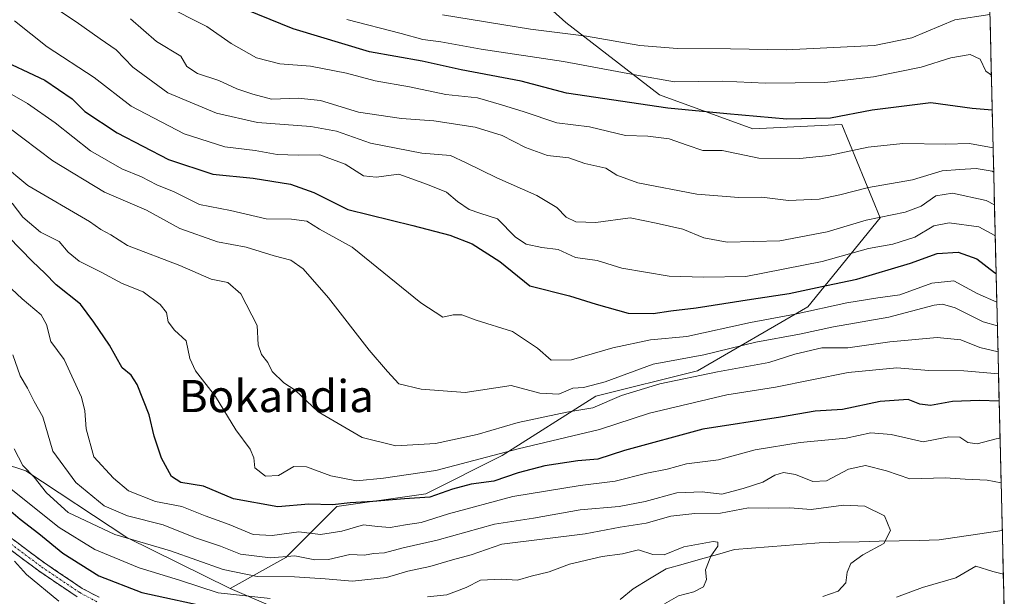
# Model space of a CAD drawing. Units: metres. Extents: x 662028 to 665495, y 4730332 to 4732726.
# Drawn here: x 665239 to 665484, y 4730862 to 4731006 of the extents above; entities that cross this region are included whole.
import ezdxf
from ezdxf.enums import TextEntityAlignment as Align

# ---------------------------------------------------------------- set-up
doc = ezdxf.new("R2010")
doc.units = ezdxf.units.M
doc.header["$MEASUREMENT"] = 0
doc.linetypes.add('TRAZO_Y_PUNTO', pattern=[1, 0.5, -0.25, 0, -0.25])
doc.linetypes.add('TRAZOSX2', pattern=[1.5, 1, -0.5])
for name, color, linetype, lineweight in [('Arbolado forestal CxS', 92, 'Continuous', 0), ('Camino', 19, 'TRAZOSX2', 0), ('Camino Cxs', 19, 'Continuous', 0), ('Camino eje', 19, 'TRAZO_Y_PUNTO', 0), ('Corriente natural lineal', 142, 'Continuous', 13), ('Curva de nivel maestra', 36, 'Continuous', 30), ('Curva de nivel normal', 36, 'Continuous', 0), ('Municipio CxS', 142, 'Continuous', 0), ('Texto cartográfico', 19, 'Continuous', 0)]:
    doc.layers.add(name, color=color, linetype=linetype, lineweight=lineweight)
doc.styles.add('Arial', font='txt', dxfattribs={"height": 0.2})

# ---------------------------------------------------------------- blocks, each defined once
blk = doc.blocks.new('*U151')
at = {"layer": 'Arbolado forestal CxS', "color": 92, "linetype": 'Continuous', "lineweight": 0}
blk.add_polyline3d([(665329.28, 4730847.84, 698.55), (665291.42, 4730864.11, 703.11), (665305.26, 4730871.83, 711.59), (665317.94, 4730884.51, 721.87), (665340.13, 4730887.68, 722.25), (665359.15, 4730897.19, 725.98), (665382.4, 4730911.98, 733.75), (665407.76, 4730918.32, 733.14), (665435.23, 4730934.17, 742.28), (665453.19, 4730956.36, 757.31), (665443.68, 4730979.61, 771.97), (665421.49, 4730978.55, 772.08), (665398.25, 4730987, 774.94), (665375, 4731004.97, 784.78), (665353.87, 4731023.99, 795.53), (665346.8, 4731038.12, 799.47), (665349.64, 4731037.73, 800.13), (665371.83, 4731034.55, 803.54), (665400.69, 4731042.71, 811.68), (665417.25, 4731059.27, 820.74), (665445.09, 4731075.51, 826.55), (665476.41, 4731090.58, 831.26), (665478.5, 4731091.34, 831.77), (665484.06, 4730859.46, 723.84)], dxfattribs=at)
blk = doc.blocks.new('*U181')
at = {"layer": 'Curva de nivel normal', "color": 36, "linetype": 'Continuous', "lineweight": 0}
blk.add_polyline3d([(665481.32, 4730973.78, 770), (665475.46, 4730974.89, 770), (665469.52, 4730974.7, 770), (665458.86, 4730974.84, 770), (665450.19, 4730973.98, 770), (665440.4, 4730971.9, 770), (665433.18, 4730971.14, 770), (665423.03, 4730971.2, 770), (665413.85, 4730973.13, 770), (665409.05, 4730973.15, 770), (665405.18, 4730974.46, 770), (665400.68, 4730976.06, 770), (665395.35, 4730976.72, 770), (665389.84, 4730976.89, 770), (665380.88, 4730978.97, 770), (665372.76, 4730979.97, 770), (665364.62, 4730982.7, 770), (665358.93, 4730984.52, 770), (665353, 4730986.26, 770), (665345.14, 4730987.08, 770), (665336.07, 4730989, 770), (665327.48, 4730990.42, 770), (665320.42, 4730992.36, 770), (665311.45, 4730994.08, 770), (665303.76, 4730994.7, 770), (665298, 4730996.17, 770), (665291.64, 4730999.73, 770), (665285.61, 4731003.96, 770), (665274.89, 4731009.37, 770)], dxfattribs=at)
blk = doc.blocks.new('*U192')
at = {"layer": 'Curva de nivel normal', "color": 36, "linetype": 'Continuous', "lineweight": 0}
blk.add_polyline3d([(665237.7, 4730898.87, 710), (665239.84, 4730894.7, 710), (665242.62, 4730891.79, 710), (665245.69, 4730887.95, 710), (665251.1, 4730883.03, 710), (665262.73, 4730877.58, 710), (665276.62, 4730873.51, 710), (665289.69, 4730868.87, 710), (665298.16, 4730867.11, 710), (665307.41, 4730867.02, 710), (665315.08, 4730866.55, 710), (665321.85, 4730865.9, 710), (665330.35, 4730866.82, 710), (665335.68, 4730868.45, 710), (665341.13, 4730869.57, 710), (665346.75, 4730871.24, 710), (665351.41, 4730872.47, 710), (665359.08, 4730875.16, 710), (665379.76, 4730877.74, 710), (665388.52, 4730879.39, 710), (665394.93, 4730880.4, 710), (665401.08, 4730882.1, 710), (665407.08, 4730882.79, 710), (665413.44, 4730882.88, 710), (665420.41, 4730884.16, 710), (665425.4, 4730884.1, 710), (665430.74, 4730884.19, 710), (665436.07, 4730883.81, 710), (665444.07, 4730884.86, 710), (665449.42, 4730884.57, 710), (665454.3, 4730882.19, 710), (665455.75, 4730878.54, 710), (665454.08, 4730875.33, 710), (665448.87, 4730872.52, 710), (665445.9, 4730870.36, 710), (665445.02, 4730868.2, 710), (665444.7, 4730865.56, 710), (665442.73, 4730863.49, 710), (665438.96, 4730862.08, 710)], dxfattribs=at)
blk = doc.blocks.new('*U193')
at = {"layer": 'Curva de nivel normal', "color": 36, "linetype": 'Continuous', "lineweight": 0}
for points in [[(665483.32, 4730890.37, 715), (665479.86, 4730891.07, 715), (665474.35, 4730891.3, 715), (665469.39, 4730891.68, 715), (665460.59, 4730891.42, 715), (665454.8, 4730893.38, 715), (665449.54, 4730894.74, 715), (665445.3, 4730893.79, 715), (665439.86, 4730890.89, 715), (665436.45, 4730890.71, 715), (665432.11, 4730892.52, 715), (665429.17, 4730892.97, 715), (665426.98, 4730892.29, 715), (665424.04, 4730890.54, 715), (665419.08, 4730889.04, 715), (665413.81, 4730887.58, 715), (665408.88, 4730888.18, 715), (665402.58, 4730887.95, 715), (665394.75, 4730885.74, 715), (665388.25, 4730884.52, 715), (665378.54, 4730883.65, 715), (665366.93, 4730881.62, 715), (665357.21, 4730880.16, 715), (665342.91, 4730876.16, 715), (665334.46, 4730874.25, 715), (665329.81, 4730873.03, 715), (665327.14, 4730872.8, 715), (665324.87, 4730872.44, 715), (665321.24, 4730872.58, 715), (665315.87, 4730871.32, 715), (665312.48, 4730871.28, 715), (665307.51, 4730872.23, 715), (665301.46, 4730871.76, 715), (665293.98, 4730872.68, 715), (665289.03, 4730874.67, 715), (665282.79, 4730876.74, 715), (665274.72, 4730879.99, 715), (665265.91, 4730882.19, 715), (665260.05, 4730884.72, 715), (665253.02, 4730890.53, 715), (665247.3, 4730898.3, 715), (665244.8, 4730906.84, 715), (665242.65, 4730910.66, 715), (665240.95, 4730914, 715), (665239.13, 4730917.02, 715), (665237.32, 4730922.26, 715)], [(665457.24, 4730861.99, 715), (665463.74, 4730864.38, 715), (665472.07, 4730866.78, 715), (665477.02, 4730869.63, 715), (665481.28, 4730868.32, 715), (665483.87, 4730867.66, 715)]]:
    blk.add_polyline3d(points, dxfattribs=at)
blk = doc.blocks.new('*U202')
at = {"layer": 'Curva de nivel normal', "color": 36, "linetype": 'Continuous', "lineweight": 0}
blk.add_polyline3d([(665481.46, 4730967.72, 765), (665481.1, 4730967.97, 765), (665477.07, 4730968.63, 765), (665473.02, 4730968.42, 765), (665468.6, 4730968.07, 765), (665461.24, 4730965.84, 765), (665450.28, 4730963.92, 765), (665443.14, 4730962.07, 765), (665438.03, 4730961.02, 765), (665430.4, 4730960.69, 765), (665423.74, 4730961.49, 765), (665418.07, 4730961.38, 765), (665407.58, 4730962.26, 765), (665392.88, 4730965.04, 765), (665387.69, 4730966.96, 765), (665384.9, 4730968.73, 765), (665379.71, 4730969.92, 765), (665375.74, 4730971.25, 765), (665370.43, 4730971.91, 765), (665364.95, 4730973.87, 765), (665359.16, 4730976.89, 765), (665352.42, 4730978.92, 765), (665342.16, 4730980.52, 765), (665334.08, 4730981.05, 765), (665323.38, 4730982.62, 765), (665313.95, 4730985.52, 765), (665308.39, 4730986.17, 765), (665301.75, 4730985.91, 765), (665297.08, 4730987.14, 765), (665293.08, 4730988.49, 765), (665288.65, 4730990.55, 765), (665283.26, 4730992.32, 765), (665280.67, 4730994.04, 765), (665279.18, 4730996.59, 765), (665273.08, 4731000.21, 765), (665266.61, 4731005.85, 765)], dxfattribs=at)
blk = doc.blocks.new('*U207')
at = {"layer": 'Curva de nivel normal', "color": 36, "linetype": 'Continuous', "lineweight": 0}
blk.add_polyline3d([(665482.54, 4730923.03, 735), (665477.99, 4730924.07, 735), (665473.32, 4730926.03, 735), (665467.41, 4730926.56, 735), (665455.59, 4730925.46, 735), (665445.16, 4730924.01, 735), (665438.65, 4730923.98, 735), (665431.96, 4730922.39, 735), (665425.46, 4730920.36, 735), (665412.74, 4730918.05, 735), (665398.35, 4730915.02, 735), (665388.86, 4730912.11, 735), (665381.69, 4730909.05, 735), (665375.25, 4730908, 735), (665363.12, 4730905.42, 735), (665352.9, 4730902.45, 735), (665342.57, 4730900.16, 735), (665332.66, 4730899.6, 735), (665324.25, 4730901.73, 735), (665313.34, 4730908.1, 735), (665307.6, 4730913.49, 735), (665304.79, 4730915.31, 735), (665301.87, 4730918.09, 735), (665300.77, 4730920.36, 735), (665299.21, 4730922.36, 735), (665298.41, 4730924.72, 735), (665298.12, 4730929.57, 735), (665294.12, 4730937.43, 735), (665290.83, 4730940.29, 735), (665286.7, 4730941.11, 735), (665278.88, 4730944.48, 735), (665265.85, 4730949.51, 735), (665261.7, 4730952.13, 735), (665259.24, 4730953.46, 735), (665256.41, 4730955.42, 735), (665241.1, 4730964.37, 735), (665227.88, 4730975.32, 735)], dxfattribs=at)
blk = doc.blocks.new('*U208')
at = {"layer": 'Curva de nivel normal', "color": 36, "linetype": 'Continuous', "lineweight": 0}
blk.add_polyline3d([(665482.67, 4730917.55, 730), (665474.01, 4730918.32, 730), (665465.3, 4730918.36, 730), (665457.38, 4730918.99, 730), (665445.23, 4730917.89, 730), (665427.15, 4730914.2, 730), (665415.06, 4730912.35, 730), (665395.77, 4730907.74, 730), (665383.34, 4730903.72, 730), (665363.08, 4730898.89, 730), (665342.62, 4730893.49, 730), (665329.57, 4730891.56, 730), (665322.87, 4730890.91, 730), (665316.52, 4730892.16, 730), (665310.47, 4730894.42, 730), (665307.31, 4730894.48, 730), (665303.42, 4730892.25, 730), (665300.24, 4730892.07, 730), (665297.55, 4730894.17, 730), (665297.34, 4730896.62, 730), (665296.41, 4730898.76, 730), (665292.87, 4730903.59, 730), (665287.81, 4730911.9, 730), (665282.84, 4730918.3, 730), (665281.39, 4730921.34, 730), (665280.51, 4730925.79, 730), (665277.55, 4730928.39, 730), (665275.96, 4730930.47, 730), (665275.55, 4730932.78, 730), (665274.02, 4730934.79, 730), (665269.77, 4730937.91, 730), (665264.55, 4730940.02, 730), (665259.3, 4730942.81, 730), (665253.83, 4730945.58, 730), (665251.14, 4730947.81, 730), (665248.85, 4730950.48, 730), (665244.23, 4730952.8, 730), (665239.8, 4730956.54, 730), (665237.18, 4730959.97, 730)], dxfattribs=at)
blk = doc.blocks.new('*U210')
at = {"layer": 'Curva de nivel normal', "color": 36, "linetype": 'Continuous', "lineweight": 0}
blk.add_polyline3d([(665320.45, 4731005.72, 780), (665333.95, 4731002.25, 780), (665339.35, 4731000.74, 780), (665343.89, 4731000.19, 780), (665353.86, 4730998.3, 780), (665374.43, 4730995.23, 780), (665392.64, 4730991.85, 780), (665401.99, 4730990.18, 780), (665413.97, 4730990.33, 780), (665424.66, 4730989.84, 780), (665439.44, 4730990.07, 780), (665451.58, 4730991.42, 780), (665463.4, 4730993.84, 780), (665470.81, 4730996.16, 780), (665475.57, 4730997, 780), (665478.08, 4730995.84, 780), (665479.51, 4730992.82, 780), (665480.88, 4730991.89, 780)], dxfattribs=at)
blk = doc.blocks.new('*U212')
at = {"layer": 'Curva de nivel normal', "color": 36, "linetype": 'Continuous', "lineweight": 0}
blk.add_polyline3d([(665344.25, 4731006.91, 785), (665366.19, 4731003.32, 785), (665380.08, 4731001.58, 785), (665393.4, 4730999.26, 785), (665402.74, 4730998.46, 785), (665415.97, 4730998.45, 785), (665429.84, 4730998.18, 785), (665451.76, 4730999.28, 785), (665461.12, 4731001.19, 785), (665471.77, 4731005.6, 785), (665480.52, 4731007, 785)], dxfattribs=at)
blk = doc.blocks.new('*U219')
at = {"layer": 'Curva de nivel normal', "color": 36, "linetype": 'Continuous', "lineweight": 0}
for points in [[(665234.83, 4730890.53, 705), (665248.84, 4730879.31, 705), (665257.75, 4730873.79, 705), (665268.76, 4730869.25, 705), (665278.83, 4730866.19, 705), (665288.48, 4730863, 705), (665301.42, 4730861.63, 705)], [(665340.57, 4730862.07, 705), (665345.35, 4730862.53, 705), (665350.17, 4730864.35, 705), (665353.71, 4730866.15, 705), (665358.86, 4730866.4, 705), (665362.93, 4730866.16, 705), (665366.35, 4730867.16, 705), (665370.86, 4730868.27, 705), (665375.91, 4730870.17, 705), (665384.04, 4730872.1, 705), (665389.08, 4730872.73, 705), (665393.06, 4730873.7, 705), (665396.66, 4730872.57, 705), (665399.43, 4730872.49, 705), (665404.32, 4730874.49, 705), (665411.68, 4730875.81, 705), (665412.78, 4730875.66, 705), (665412.8, 4730874.63, 705), (665411.1, 4730872.12, 705), (665409.71, 4730868.79, 705), (665410.02, 4730866.38, 705), (665409.27, 4730864.5, 705), (665406.82, 4730863.28, 705), (665403.04, 4730862.3, 705), (665399.5, 4730860.28, 705)]]:
    blk.add_polyline3d(points, dxfattribs=at)
blk = doc.blocks.new('*U232')
at = {"layer": 'Curva de nivel normal', "color": 36, "linetype": 'Continuous', "lineweight": 0}
blk.add_polyline3d([(665481.84, 4730951.91, 755), (665481.78, 4730951.98, 755), (665477.78, 4730954.13, 755), (665470.39, 4730955.1, 755), (665466.55, 4730954.33, 755), (665461.86, 4730951.55, 755), (665456.39, 4730949.83, 755), (665450.28, 4730948.74, 755), (665438.74, 4730945.47, 755), (665419.74, 4730941.77, 755), (665409.24, 4730941.6, 755), (665400.73, 4730941.85, 755), (665388.91, 4730943.84, 755), (665382.75, 4730945.77, 755), (665377.41, 4730946.5, 755), (665373.08, 4730948.45, 755), (665369, 4730949.01, 755), (665365.07, 4730949.8, 755), (665362.46, 4730951.58, 755), (665357.95, 4730956.1, 755), (665353.55, 4730957.48, 755), (665350.88, 4730958.41, 755), (665348.04, 4730960.42, 755), (665345.29, 4730962.74, 755), (665340.52, 4730964.68, 755), (665333.41, 4730967.23, 755), (665327.75, 4730966.5, 755), (665324.65, 4730966.83, 755), (665320.09, 4730969.68, 755), (665313.76, 4730972.03, 755), (665308.42, 4730971.94, 755), (665303.15, 4730972.12, 755), (665297.63, 4730973.15, 755), (665290.08, 4730974.01, 755), (665279.97, 4730977.24, 755), (665266.8, 4730984.17, 755), (665257.61, 4730991.28, 755), (665245.86, 4730998.9, 755), (665237.78, 4731005.38, 755)], dxfattribs=at)
blk = doc.blocks.new('*U249')
at = {"layer": 'Curva de nivel normal', "color": 36, "linetype": 'Continuous', "lineweight": 0}
blk.add_polyline3d([(665233.05, 4730942.32, 720), (665239.64, 4730936.18, 720), (665244.38, 4730932.25, 720), (665245.73, 4730929.8, 720), (665246.8, 4730925.62, 720), (665250.1, 4730921.07, 720), (665254.45, 4730911.69, 720), (665255.3, 4730908.32, 720), (665255.59, 4730903.88, 720), (665257.49, 4730896.86, 720), (665262.36, 4730891.53, 720), (665266.16, 4730888.39, 720), (665272.85, 4730885.77, 720), (665279.43, 4730884.48, 720), (665285.17, 4730882.23, 720), (665291.21, 4730880.08, 720), (665297.18, 4730877.56, 720), (665301.86, 4730877.28, 720), (665308.54, 4730878.21, 720), (665313.93, 4730877.59, 720), (665319.21, 4730878.39, 720), (665324.58, 4730879.93, 720), (665328.1, 4730879.53, 720), (665331.25, 4730879.33, 720), (665335.06, 4730879.98, 720), (665338.95, 4730880.53, 720), (665345.78, 4730882.73, 720), (665361.75, 4730886.97, 720), (665378.52, 4730889.73, 720), (665387.24, 4730890.86, 720), (665395.16, 4730892.78, 720), (665400.18, 4730893.81, 720), (665404.98, 4730895.14, 720), (665413, 4730896.13, 720), (665422.09, 4730898.62, 720), (665433.32, 4730900.41, 720), (665444.73, 4730901.53, 720), (665450.9, 4730902.87, 720), (665455.94, 4730902.4, 720), (665463.9, 4730900.61, 720), (665470.28, 4730901.82, 720), (665473.06, 4730901.77, 720), (665475.02, 4730900.48, 720), (665477.39, 4730900.09, 720), (665482.07, 4730901.32, 720), (665483.053794, 4730901.493158, 720)], dxfattribs=at)
blk = doc.blocks.new('*U254')
at = {"layer": 'Curva de nivel normal', "color": 36, "linetype": 'Continuous', "lineweight": 0}
blk.add_polyline3d([(665237.72, 4730870.9, 695), (665240.74, 4730867.63, 695), (665248.81, 4730860.99, 695)], dxfattribs=at)
blk = doc.blocks.new('*U256')
at = {"layer": 'Curva de nivel normal', "color": 36, "linetype": 'Continuous', "lineweight": 0}
blk.add_polyline3d([(665236.13, 4730978.98, 740), (665247.31, 4730970.56, 740), (665260.14, 4730962.74, 740), (665270.62, 4730958.23, 740), (665278.89, 4730953.73, 740), (665288.28, 4730950.37, 740), (665295.41, 4730949.06, 740), (665302.35, 4730946.94, 740), (665306.51, 4730945.82, 740), (665309.62, 4730943.68, 740), (665315.94, 4730936.47, 740), (665326.02, 4730923.43, 740), (665330.58, 4730918.12, 740), (665333.37, 4730915.04, 740), (665338.99, 4730913.73, 740), (665349.91, 4730912.88, 740), (665361.35, 4730914.63, 740), (665368.5, 4730912.74, 740), (665373.25, 4730912.51, 740), (665376.75, 4730913.97, 740), (665379.41, 4730914.11, 740), (665384.74, 4730915.52, 740), (665396.74, 4730919.94, 740), (665409.33, 4730922.27, 740), (665422.26, 4730925.45, 740), (665433.13, 4730927.42, 740), (665441.62, 4730929.25, 740), (665455.38, 4730931.66, 740), (665466.64, 4730934.63, 740), (665468.72, 4730934.91, 740), (665471.87, 4730933.98, 740), (665478.86, 4730930.45, 740), (665482.38, 4730929.47, 740)], dxfattribs=at)
blk = doc.blocks.new('*U259')
at = {"layer": 'Curva de nivel normal', "color": 36, "linetype": 'Continuous', "lineweight": 0}
blk.add_polyline3d([(665482.23997, 4730935.39005, 745), (665477.38, 4730937.54, 745), (665471.53, 4730940.66, 745), (665466.07, 4730940.06, 745), (665458.07, 4730937.21, 745), (665452.62, 4730936.44, 745), (665444.88, 4730935.2, 745), (665432.03, 4730932.42, 745), (665420.94, 4730930.31, 745), (665405.06, 4730926.86, 745), (665396.04, 4730925.96, 745), (665386.68, 4730924.04, 745), (665376.42, 4730921.01, 745), (665371.3, 4730920.91, 745), (665367.92, 4730923.93, 745), (665361.71, 4730928.06, 745), (665352.68, 4730930.92, 745), (665349.08, 4730932.18, 745), (665346.92, 4730932.26, 745), (665344.37, 4730931.66, 745), (665338.87, 4730935.2, 745), (665321.82, 4730949.08, 745), (665313.64, 4730953.54, 745), (665310.51, 4730955.57, 745), (665306.69, 4730956.06, 745), (665300.41, 4730956.14, 745), (665291.51, 4730958.22, 745), (665283.81, 4730959.65, 745), (665277.51, 4730962.8, 745), (665273.14, 4730964.6, 745), (665269.33, 4730966.56, 745), (665264.46, 4730968.54, 745), (665256.69, 4730973, 745), (665247.88, 4730980.04, 745), (665241.01, 4730984.8, 745), (665232.32, 4730989.68, 745)], dxfattribs=at)
blk = doc.blocks.new('*U268')
at = {"layer": 'Curva de nivel normal', "color": 36, "linetype": 'Continuous', "lineweight": 0}
blk.add_polyline3d([(665481.66, 4730959.56, 760), (665479.6, 4730960.66, 760), (665471.21, 4730962.47, 760), (665467.04, 4730961.86, 760), (665463.45, 4730959.24, 760), (665459.4, 4730957.77, 760), (665449.74, 4730955.76, 760), (665440.02, 4730952.88, 760), (665428.26, 4730950.62, 760), (665415.14, 4730950.34, 760), (665409.32, 4730951.37, 760), (665404.08, 4730953.57, 760), (665397.45, 4730955.07, 760), (665390.97, 4730956.33, 760), (665382.48, 4730955.23, 760), (665377.47, 4730955.33, 760), (665375.02, 4730956.53, 760), (665372.73, 4730958.89, 760), (665367.77, 4730961.92, 760), (665357.84, 4730966.31, 760), (665350.13, 4730970.07, 760), (665346.24, 4730971.85, 760), (665339.12, 4730972.48, 760), (665326.37, 4730974.98, 760), (665317.93, 4730977.96, 760), (665311.47, 4730979.07, 760), (665298.22, 4730980.08, 760), (665288, 4730982.43, 760), (665275.94, 4730987.47, 760), (665267.24, 4730993.84, 760), (665263.06, 4730998.18, 760), (665259.08, 4731000.87, 760), (665253.14, 4731005.12, 760), (665241.13, 4731013.06, 760)], dxfattribs=at)
blk = doc.blocks.new('*U277')
at = {"layer": 'Curva de nivel maestra', "color": 36, "linetype": 'Continuous', "lineweight": 30}
blk.add_polyline3d([(665232.85, 4730996.46, 750), (665245.32, 4730990.59, 750), (665252.08, 4730986.01, 750), (665255.22, 4730982.82, 750), (665263.29, 4730977.5, 750), (665276.1, 4730970.86, 750), (665287.08, 4730967.22, 750), (665297.14, 4730966.23, 750), (665306.46, 4730964.76, 750), (665312.29, 4730962.7, 750), (665320.69, 4730958.46, 750), (665336.87, 4730954.44, 750), (665346.13, 4730952.02, 750), (665351.65, 4730949.92, 750), (665358.54, 4730945.47, 750), (665366.03, 4730939.4, 750), (665375.85, 4730936.91, 750), (665382.49, 4730934.84, 750), (665390.52, 4730932.64, 750), (665396.74, 4730932.53, 750), (665401.07, 4730933.25, 750), (665407.4, 4730933.92, 750), (665421.2, 4730936.12, 750), (665430.58, 4730937.5, 750), (665439.86, 4730939.54, 750), (665447.4, 4730941.08, 750), (665460.74, 4730945.09, 750), (665467.36, 4730947.49, 750), (665472.62, 4730947.81, 750), (665477.25, 4730946.14, 750), (665481.64, 4730942.72, 750), (665482.07, 4730942.54, 750)], dxfattribs=at)
blk = doc.blocks.new('*U281')
at = {"layer": 'Curva de nivel maestra', "color": 36, "linetype": 'Continuous', "lineweight": 30}
blk.add_polyline3d([(665481.09, 4730983.14, 775), (665476.07, 4730983.61, 775), (665465.85, 4730984.95, 775), (665451.2, 4730983.15, 775), (665440.85, 4730981.18, 775), (665430, 4730980.9, 775), (665415.01, 4730982.25, 775), (665400.36, 4730983.64, 775), (665375.13, 4730987.39, 775), (665363.87, 4730990.34, 775), (665348.96, 4730993.21, 775), (665339.22, 4730995.32, 775), (665326.1, 4730997.71, 775), (665307.1, 4731003.37, 775), (665292.56, 4731009.28, 775)], dxfattribs=at)
blk = doc.blocks.new('*U282')
at = {"layer": 'Curva de nivel maestra', "color": 36, "linetype": 'Continuous', "lineweight": 30}
blk.add_polyline3d([(665482.83, 4730910.71, 725), (665477.91, 4730910.93, 725), (665471.2, 4730910.68, 725), (665465.74, 4730909.62, 725), (665463.07, 4730910, 725), (665460.19, 4730911.12, 725), (665453.21, 4730910.64, 725), (665443.86, 4730908.68, 725), (665437.07, 4730908.26, 725), (665428.44, 4730906.79, 725), (665409.07, 4730903.78, 725), (665389.57, 4730898.46, 725), (665382.9, 4730896.26, 725), (665377.92, 4730895.86, 725), (665369.71, 4730894.66, 725), (665363.08, 4730892.93, 725), (665357.08, 4730890.79, 725), (665351.41, 4730890.06, 725), (665346.74, 4730888.85, 725), (665341.12, 4730886.86, 725), (665334.83, 4730886.44, 725), (665326.93, 4730885.76, 725), (665321.32, 4730885.46, 725), (665316.92, 4730884.94, 725), (665311.01, 4730885.08, 725), (665303.31, 4730884.42, 725), (665292.27, 4730886.43, 725), (665284.82, 4730889.54, 725), (665279.18, 4730890.48, 725), (665276.8, 4730891.95, 725), (665274.38, 4730896.51, 725), (665272.54, 4730902.03, 725), (665271.31, 4730907.36, 725), (665268.31, 4730914.84, 725), (665266.78, 4730917.2, 725), (665264.57, 4730918.99, 725), (665261.36, 4730924.71, 725), (665257.52, 4730930.42, 725), (665254.16, 4730934.84, 725), (665248.1, 4730939.7, 725), (665245.3, 4730942.57, 725), (665242.21, 4730945.48, 725), (665236.3, 4730951.65, 725)], dxfattribs=at)
blk = doc.blocks.new('*U285')
at = {"layer": 'Curva de nivel maestra', "color": 36, "linetype": 'Continuous', "lineweight": 30}
blk.add_polyline3d([(665230.93, 4730888.36, 700), (665239.16, 4730881.36, 700), (665243.83, 4730877.81, 700), (665249.8, 4730872.91, 700), (665258.75, 4730867.29, 700), (665269.41, 4730863.09, 700), (665287.82, 4730859.13, 700)], dxfattribs=at)

msp = doc.modelspace()

# ---------------------------------------------------------------- linework, layer by layer
at = {"layer": 'Arbolado forestal CxS', "color": 92, "linetype": 'Continuous', "lineweight": 0}
for points in [[(665478.5, 4731091.34, 831.77), (665484.06, 4730859.46, 723.84)], [(665222.84, 4731038.79, 758.62), (665253.49, 4731038.78, 771.29), (665284.13, 4731037.73, 781.59), (665319, 4731041.95, 791.73), (665346.8, 4731038.12, 799.47), (665353.87, 4731023.99, 795.53), (665375, 4731004.97, 784.78), (665398.25, 4730987, 774.94), (665421.49, 4730978.55, 772.08), (665443.68, 4730979.61, 771.97), (665453.19, 4730956.36, 757.31), (665435.23, 4730934.17, 742.28), (665407.76, 4730918.32, 733.14), (665382.4, 4730911.98, 733.75), (665359.15, 4730897.19, 725.98), (665340.13, 4730887.68, 722.25), (665317.94, 4730884.51, 721.87), (665305.26, 4730871.83, 711.59), (665291.42, 4730864.11, 703.11), (665291.42, 4730864.11, 703.11), (665265.72, 4730876.84, 708.2), (665240.56, 4730893.41, 709.5), (665200.87, 4730906.45, 693.85)], [(665346.8, 4731038.12, 799.47), (665353.87, 4731023.99, 795.53), (665375, 4731004.97, 784.78), (665398.25, 4730987, 774.94), (665421.49, 4730978.55, 772.08), (665443.68, 4730979.61, 771.97), (665453.19, 4730956.36, 757.31), (665435.23, 4730934.17, 742.28), (665407.76, 4730918.32, 733.14), (665382.4, 4730911.98, 733.75), (665359.15, 4730897.19, 725.98), (665340.13, 4730887.68, 722.25), (665317.94, 4730884.51, 721.87), (665305.26, 4730871.83, 711.59), (665291.42, 4730864.11, 703.11)], [(665346.8, 4731038.12, 799.47), (665353.87, 4731023.99, 795.53), (665375, 4731004.97, 784.78), (665398.25, 4730987, 774.94), (665421.49, 4730978.55, 772.08), (665443.68, 4730979.61, 771.97), (665453.19, 4730956.36, 757.31), (665435.23, 4730934.17, 742.28), (665407.76, 4730918.32, 733.14), (665382.4, 4730911.98, 733.75), (665359.15, 4730897.19, 725.98), (665340.13, 4730887.68, 722.25), (665317.94, 4730884.51, 721.87), (665305.26, 4730871.83, 711.59), (665291.42, 4730864.11, 703.11)], [(665237.5, 4730857.4, 693.29), (665221.69, 4730868.85, 691.71), (665212.43, 4730874.85, 691.29), (665198.25, 4730881.94, 689.9), (665193.35, 4730889.58, 689.06), (665188.44, 4730898.3, 688.51), (665179.18, 4730908.66, 688.18), (665169.36, 4730911.94, 687.81), (665158.46, 4730911.94, 688.19), (665151.92, 4730910.3, 690.53), (665146.47, 4730911.94, 690.75), (665144.29, 4730916.85, 688.37), (665137.2, 4730921.75, 687.02), (665135.02, 4730923.94, 686.43), (665131.75, 4730931.03, 684.72), (665133.39, 4730938.12, 685.44), (665142.11, 4730944.11, 685.36), (665147.84, 4730947.14, 685.79), (665200.87, 4730906.45, 693.85), (665240.56, 4730893.41, 709.5), (665265.72, 4730876.84, 708.2), (665291.42, 4730864.11, 703.11), (665329.28, 4730847.84, 698.55)], [(665147.84, 4730947.14, 685.79), (665200.87, 4730906.45, 693.85), (665240.56, 4730893.41, 709.5), (665265.72, 4730876.84, 708.2), (665291.42, 4730864.11, 703.11)], [(665147.84, 4730947.14, 685.79), (665200.87, 4730906.45, 693.85), (665240.56, 4730893.41, 709.5), (665265.72, 4730876.84, 708.2), (665291.42, 4730864.11, 703.11)], [(665291.42, 4730864.11, 703.11), (665329.28, 4730847.84, 698.55), (665351.01, 4730841.99, 702.76), (665370.2, 4730836.09, 710.63), (665372.61, 4730834.83, 711.83)], [(665291.42, 4730864.11, 703.11), (665329.28, 4730847.84, 698.55), (665351.01, 4730841.99, 702.76), (665370.2, 4730836.09, 710.63), (665372.61, 4730834.83, 711.83)]]:
    msp.add_polyline3d(points, dxfattribs=at)
at = {"layer": 'Camino', "color": 19, "linetype": 'TRAZOSX2', "lineweight": 0}
for points in [[(665226.31, 4730884.61), (665245.19, 4730870.48), (665254.61, 4730864.14), (665258.79, 4730861.94)], [(665253.36, 4730862.04), (665243.78, 4730868.49), (665224.96, 4730882.57)]]:
    msp.add_lwpolyline(points, dxfattribs=at)
at = {"layer": 'Camino Cxs', "color": 19, "linetype": 'Continuous', "lineweight": 0}
for points in [[(665237.64, 4730876.13, 695.49), (665241.41, 4730873.31, 695.52), (665245.19, 4730870.48, 696.41), (665248.33, 4730868.37, 696.58), (665251.47, 4730866.25, 696.99), (665254.61, 4730864.14, 697.26), (665258.79, 4730861.94, 697.21)], [(665253.36, 4730862.04, 696.37), (665250.17, 4730864.19, 696.49), (665246.97, 4730866.34, 696.02), (665243.78, 4730868.49, 695.97), (665240.02, 4730871.31, 695.29), (665236.25, 4730874.12, 695.03)]]:
    msp.add_polyline3d(points, dxfattribs=at)
at = {"layer": 'Camino eje', "color": 19, "linetype": 'TRAZO_Y_PUNTO', "lineweight": 0}
msp.add_lwpolyline([(665235.08, 4730876.53), (665244.49, 4730869.49), (665253.99, 4730863.09), (665258.28, 4730860.83)], dxfattribs=at)
at = {"layer": 'Corriente natural lineal', "color": 142, "linetype": 'Continuous', "lineweight": 13}
msp.add_polyline3d([(665483.61, 4730878.52, 713.18), (665479.68, 4730877.94, 712.77), (665475.76, 4730877.36, 712.73), (665471.83, 4730876.79, 712.29), (665467.91, 4730876.21, 711.98), (665462.93, 4730876.09, 711.48), (665457.95, 4730875.97, 710.63), (665452.98, 4730875.86, 709.71), (665448, 4730875.74, 709.21), (665443.02, 4730875.62, 708.21), (665438.04, 4730875.5, 707.43), (665433.82, 4730875.16, 707.17), (665429.61, 4730874.82, 707.07), (665425.39, 4730874.48, 706.76), (665421.18, 4730874.14, 706), (665416.96, 4730873.8, 705.59), (665412.7, 4730872.59, 705.42), (665408.45, 4730871.39, 704.77), (665404.19, 4730870.18, 704.35), (665399.93, 4730868.97, 703.96), (665395.82, 4730866.49, 703.72), (665391.71, 4730864.01, 703.55), (665388.51, 4730861.39, 703.37)], dxfattribs=at)
at = {"layer": 'Municipio CxS', "color": 142, "linetype": 'Continuous', "lineweight": 0}
msp.add_polyline3d([(665480.51, 4731007.65, 785), (665480.63, 4731002.65, 782.48), (665480.75, 4730997.66, 781.04), (665480.87, 4730992.66, 780.08), (665480.99, 4730987.66, 778.19), (665481.1, 4730982.67, 774.6), (665481.22, 4730977.67, 772.12), (665481.34, 4730972.67, 768.3), (665481.46, 4730967.68, 764.41), (665481.58, 4730962.68, 761.94), (665481.7, 4730957.68, 758.31), (665481.82, 4730952.69, 754.8), (665481.94, 4730947.69, 752.63), (665482.06, 4730942.7, 750.04), (665482.18, 4730937.7, 746.58), (665482.3, 4730932.7, 742.51), (665482.42, 4730927.71, 738.63), (665482.54, 4730922.71, 734.55), (665482.66, 4730917.71, 730.07), (665482.78, 4730912.72, 726.3), (665482.9, 4730907.72, 723.5), (665483.02, 4730902.72, 720.75), (665483.14, 4730897.73, 717.72), (665483.26, 4730892.73, 715.49), (665483.38, 4730887.74, 714.02), (665483.5, 4730882.74, 713.21), (665483.62, 4730877.74, 713.16), (665483.74, 4730872.75, 713.18), (665483.86, 4730867.75, 714.89), (665483.98, 4730862.75, 719.24), (665484.1, 4730857.76, 722.52)], dxfattribs=at)

# ---------------------------------------------------------------- block references
at = {"layer": 'Arbolado forestal CxS', "color": 92, "linetype": 'Continuous', "lineweight": 0}
msp.add_blockref('*U151', (0, 0), dxfattribs=at)
at = {"layer": 'Curva de nivel maestra', "color": 36, "linetype": 'Continuous', "lineweight": 30}
for name in ['*U282', '*U285', '*U277', '*U281']:
    msp.add_blockref(name, (0, 0), dxfattribs=at)
at = {"layer": 'Curva de nivel normal', "color": 36, "linetype": 'Continuous', "lineweight": 0}
for name in ['*U208', '*U207', '*U256', '*U192', '*U193', '*U249', '*U254', '*U219', '*U259', '*U232', '*U268', '*U202', '*U181', '*U210', '*U212']:
    msp.add_blockref(name, (0, 0), dxfattribs=at)

# ---------------------------------------------------------------- texts
at = {"layer": 'Texto cartográfico', "color": 19, "linetype": 'Continuous', "lineweight": 0, "style": 'Arial'}
msp.add_text('Bokandia', height=8, dxfattribs=at).set_placement((665302.93, 4730912), align=Align.MIDDLE_CENTER)

doc.saveas('drawing.dxf')
